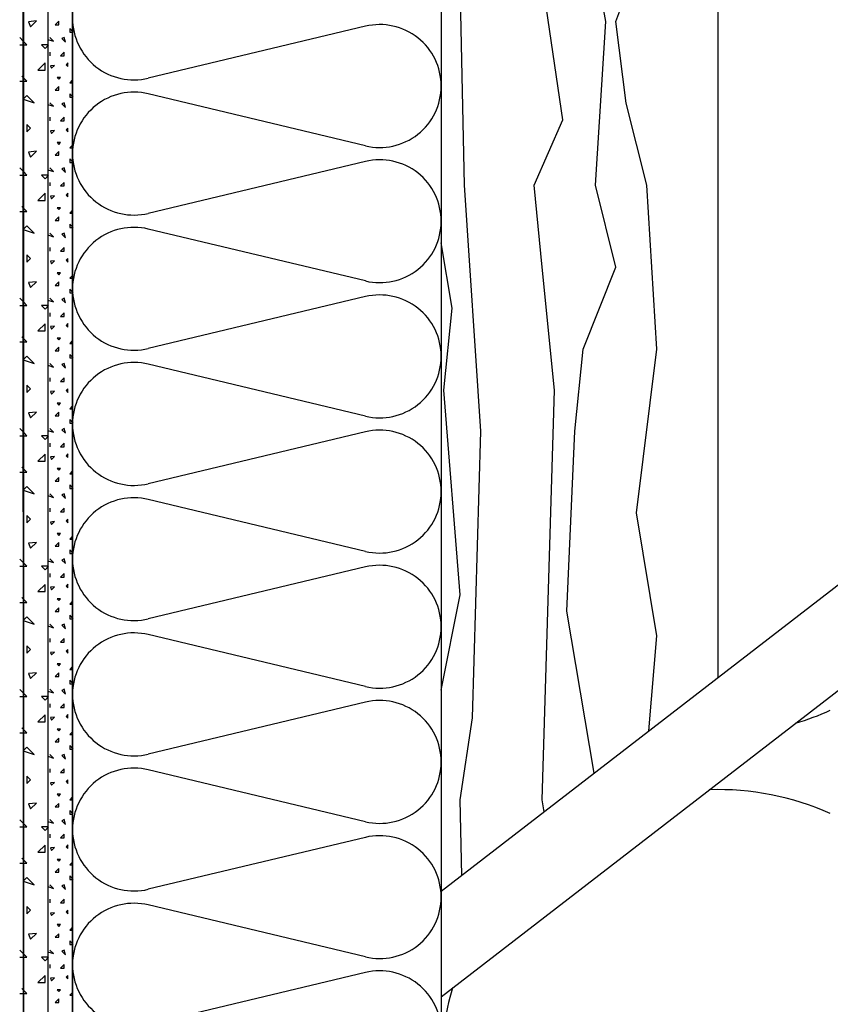
# Model space of a CAD drawing. Extents: x 1 to 1.182, y 1 to 1.271.
# Drawn here: x 1.05 to 1.076, y 1.118 to 1.15 of the extents above; entities that cross this region are included whole.
import ezdxf

# ---------------------------------------------------------------- set-up
doc = ezdxf.new("R2010")
doc.units = 0
doc.header["$LTSCALE"] = 0.25
doc.header["$MEASUREMENT"] = 0
doc.linetypes.add('GROB_GESTRICHELT', pattern=[1, 0.5, -0.5])
for name, color, linetype in [('ACHSE', 7, 'CONTINUOUS'), ('DHPSystem', 7, 'CONTINUOUS'), ('DLIN', 7, 'CONTINUOUS'), ('FLLUNG', 7, 'CONTINUOUS'), ('GLIN', 7, 'CONTINUOUS')]:
    doc.layers.add(name, color=color, linetype=linetype)

# ---------------------------------------------------------------- blocks, each defined once
blk = doc.blocks.new('*HATCH455')
at = {"layer": 'FLLUNG', "color": 7, "linetype": 'Continuous'}
for p, q in [((1.060770999999999, 1.149839999999999), (1.053700999999999, 1.148149)), ((1.060770999999999, 1.145948999999999), (1.053700999999999, 1.147639999999999)), ((1.060770999999999, 1.14544), (1.053700999999999, 1.143748999999999)), ((1.060770999999999, 1.141548999999999), (1.053700999999999, 1.14324)), ((1.060770999999999, 1.14104), (1.053700999999999, 1.139348999999999)), ((1.060770999999999, 1.137148999999999), (1.053700999999999, 1.13884)), ((1.060770999999999, 1.136639999999999), (1.053700999999999, 1.134948999999999)), ((1.060770999999999, 1.132749), (1.053700999999999, 1.134439999999999)), ((1.060770999999999, 1.132239999999999), (1.053700999999999, 1.130549)), ((1.060770999999999, 1.128349), (1.053700999999999, 1.130039999999999)), ((1.060770999999999, 1.127839999999999), (1.053700999999999, 1.126149)), ((1.060770999999999, 1.123949), (1.053700999999999, 1.125639999999999)), ((1.060770999999999, 1.123439999999999), (1.053700999999999, 1.121748999999999)), ((1.060770999999999, 1.119548999999999), (1.053700999999999, 1.12124)), ((1.060770999999999, 1.11904), (1.053700999999999, 1.117348999999999))]:
    blk.add_line(p, q, dxfattribs=at)
at = {"layer": 'FLLUNG', "color": 7}
for centre, start, end in [((1.053236, 1.150093999999999), 180.001012, 283.446571), ((1.061236, 1.147893999999999), 0, 103.446571), ((1.053236, 1.145693999999999), 76.55342900000001, 180.001012), ((1.061236, 1.147893999999999), 256.5534290000001, 360), ((1.053236, 1.145693999999999), 180.001012, 283.446571), ((1.061236, 1.143494), 0, 103.446571), ((1.061236, 1.143494), 256.5534290000001, 360), ((1.053236, 1.141294), 76.55342900000001, 180.001012), ((1.053236, 1.141294), 180.001012, 283.446571), ((1.061236, 1.139094), 0, 103.446571), ((1.061236, 1.139094), 256.5534290000001, 360), ((1.053236, 1.136894), 76.55342900000001, 180.001012), ((1.053236, 1.136894), 180.001012, 283.446571), ((1.061236, 1.134694), 0, 103.446571), ((1.053236, 1.132494), 76.55342900000001, 180.001012), ((1.061236, 1.134694), 256.5534290000001, 360), ((1.053236, 1.132494), 180.001012, 283.446571), ((1.061236, 1.130294), 0, 103.446571), ((1.053236, 1.128094), 76.55342900000001, 180.001012), ((1.061236, 1.130294), 256.5534290000001, 360), ((1.053236, 1.128094), 180.001012, 283.446571), ((1.061236, 1.125893999999999), 0, 103.446571), ((1.061236, 1.125893999999999), 256.5534290000001, 360), ((1.053236, 1.123693999999999), 76.55342900000001, 180.001012), ((1.053236, 1.123693999999999), 180.001012, 283.446571), ((1.061236, 1.121493999999999), 0, 103.446571), ((1.061236, 1.121493999999999), 256.5534290000001, 360), ((1.053236, 1.119294), 76.55342900000001, 180.001012), ((1.053236, 1.119294), 180.001012, 283.446571), ((1.061236, 1.117094), 0, 103.446571)]:
    blk.add_arc(centre, 0.002, start, end, dxfattribs=at)
blk = doc.blocks.new('*HATCH566')
at = {"layer": 'FLLUNG', "color": 7, "linetype": 'Continuous'}
for p, q in [((1.050789999999999, 1.150001999999999), (1.050671999999999, 1.149883999999999)), ((1.050671999999999, 1.149883999999999), (1.050789999999999, 1.149883999999999)), ((1.050789999999999, 1.149883999999999), (1.050789999999999, 1.150001999999999)), ((1.051261, 1.149648999999999), (1.051142999999999, 1.149766)), ((1.051142999999999, 1.149766), (1.051142999999999, 1.149648999999999)), ((1.051142999999999, 1.149648999999999), (1.051261, 1.149648999999999)), ((1.050436, 1.149413), (1.050613, 1.149353999999999)), ((1.050613, 1.149353999999999), (1.050495, 1.149471999999999)), ((1.050966, 1.149471999999999), (1.050883999999999, 1.149436)), ((1.050883999999999, 1.149436), (1.051001999999999, 1.149318999999999)), ((1.051001999999999, 1.149318999999999), (1.050966, 1.149471999999999)), ((1.050495, 1.149), (1.050495, 1.148881999999999)), ((1.050966, 1.149), (1.050848, 1.148881999999999)), ((1.050966, 1.148881999999999), (1.050966, 1.149)), ((1.050848, 1.148881999999999), (1.050966, 1.148881999999999)), ((1.051083999999999, 1.148646999999999), (1.051025, 1.148587999999999)), ((1.051025, 1.148587999999999), (1.051083999999999, 1.148529)), ((1.051083999999999, 1.148529), (1.051083999999999, 1.148646999999999)), ((1.050648, 1.148563999999999), (1.050518, 1.148553)), ((1.050518, 1.148553), (1.050553999999999, 1.14847)), ((1.050553999999999, 1.14847), (1.050648, 1.148563999999999)), ((1.050848, 1.148174999999999), (1.050730999999999, 1.148174999999999)), ((1.050730999999999, 1.148174999999999), (1.050789999999999, 1.148115999999999)), ((1.050789999999999, 1.148115999999999), (1.050848, 1.148174999999999)), ((1.051225999999999, 1.148080999999999), (1.051142999999999, 1.147998999999999)), ((1.051142999999999, 1.147998999999999), (1.051261, 1.147998999999999)), ((1.050789999999999, 1.147880999999999), (1.050671999999999, 1.147762999999999)), ((1.050671999999999, 1.147762999999999), (1.050789999999999, 1.147762999999999)), ((1.050789999999999, 1.147762999999999), (1.050789999999999, 1.147880999999999)), ((1.051261, 1.147526999999999), (1.051142999999999, 1.147645)), ((1.051142999999999, 1.147645), (1.051142999999999, 1.147526999999999)), ((1.050613, 1.147232999999999), (1.050495, 1.14735)), ((1.050966, 1.14735), (1.050883999999999, 1.147314999999999)), ((1.050883999999999, 1.147314999999999), (1.051001999999999, 1.147197)), ((1.051001999999999, 1.147197), (1.050966, 1.14735)), ((1.051142999999999, 1.147526999999999), (1.051261, 1.147526999999999)), ((1.050436, 1.147291999999999), (1.050613, 1.147232999999999)), ((1.050495, 1.146878999999999), (1.050495, 1.146761)), ((1.050966, 1.146878999999999), (1.050848, 1.146761)), ((1.050848, 1.146761), (1.050966, 1.146761)), ((1.050966, 1.146761), (1.050966, 1.146878999999999)), ((1.050648, 1.146443), (1.050518, 1.146430999999999)), ((1.050518, 1.146430999999999), (1.050553999999999, 1.146349)), ((1.050553999999999, 1.146349), (1.050648, 1.146443)), ((1.051083999999999, 1.146525), (1.051025, 1.146466999999999)), ((1.051025, 1.146466999999999), (1.051083999999999, 1.146408)), ((1.051083999999999, 1.146408), (1.051083999999999, 1.146525)), ((1.050848, 1.146054), (1.050730999999999, 1.146054)), ((1.050730999999999, 1.146054), (1.050789999999999, 1.145995)), ((1.050789999999999, 1.145995), (1.050848, 1.146054)), ((1.050789999999999, 1.145758999999999), (1.050671999999999, 1.145642)), ((1.050789999999999, 1.145642), (1.050789999999999, 1.145758999999999)), ((1.051225999999999, 1.14596), (1.051142999999999, 1.145877)), ((1.051142999999999, 1.145877), (1.051261, 1.145877)), ((1.050671999999999, 1.145642), (1.050789999999999, 1.145642)), ((1.051261, 1.145405999999999), (1.051142999999999, 1.145523999999999)), ((1.051142999999999, 1.145523999999999), (1.051142999999999, 1.145405999999999)), ((1.051142999999999, 1.145405999999999), (1.051261, 1.145405999999999)), ((1.050436, 1.14517), (1.050613, 1.145110999999999)), ((1.050613, 1.145110999999999), (1.050495, 1.145229)), ((1.050966, 1.145229), (1.050883999999999, 1.145194)), ((1.050883999999999, 1.145194), (1.051001999999999, 1.145075999999999)), ((1.051001999999999, 1.145075999999999), (1.050966, 1.145229)), ((1.050495, 1.144757999999999), (1.050495, 1.144639999999999)), ((1.050966, 1.144757999999999), (1.050848, 1.144639999999999)), ((1.050966, 1.144639999999999), (1.050966, 1.144757999999999)), ((1.050848, 1.144639999999999), (1.050966, 1.144639999999999)), ((1.050648, 1.144321999999999), (1.050518, 1.144309999999999)), ((1.050518, 1.144309999999999), (1.050553999999999, 1.144227)), ((1.050553999999999, 1.144227), (1.050648, 1.144321999999999)), ((1.051083999999999, 1.144403999999999), (1.051025, 1.144345)), ((1.051025, 1.144345), (1.051083999999999, 1.144286)), ((1.051083999999999, 1.144286), (1.051083999999999, 1.144403999999999)), ((1.050848, 1.143933), (1.050730999999999, 1.143933)), ((1.050730999999999, 1.143933), (1.050789999999999, 1.143874)), ((1.050789999999999, 1.143874), (1.050848, 1.143933)), ((1.051225999999999, 1.143837999999999), (1.051142999999999, 1.143755999999999)), ((1.050789999999999, 1.143637999999999), (1.050671999999999, 1.14352)), ((1.050671999999999, 1.14352), (1.050789999999999, 1.14352)), ((1.050789999999999, 1.14352), (1.050789999999999, 1.143637999999999)), ((1.051142999999999, 1.143755999999999), (1.051261, 1.143755999999999)), ((1.051261, 1.143285), (1.051142999999999, 1.143402)), ((1.051142999999999, 1.143402), (1.051142999999999, 1.143285)), ((1.051142999999999, 1.143285), (1.051261, 1.143285)), ((1.050436, 1.143048999999999), (1.050613, 1.142989999999999)), ((1.050613, 1.142989999999999), (1.050495, 1.143108)), ((1.050966, 1.143108), (1.050883999999999, 1.143071999999999)), ((1.050883999999999, 1.143071999999999), (1.051001999999999, 1.142954999999999)), ((1.051001999999999, 1.142954999999999), (1.050966, 1.143108)), ((1.050495, 1.142635999999999), (1.050495, 1.142519)), ((1.050966, 1.142635999999999), (1.050848, 1.142519)), ((1.050848, 1.142519), (1.050966, 1.142519)), ((1.050966, 1.142519), (1.050966, 1.142635999999999)), ((1.050648, 1.1422), (1.050518, 1.142188999999999)), ((1.050518, 1.142188999999999), (1.050553999999999, 1.142105999999999)), ((1.050553999999999, 1.142105999999999), (1.050648, 1.1422)), ((1.051083999999999, 1.142282999999999), (1.051025, 1.142223999999999)), ((1.051025, 1.142223999999999), (1.051083999999999, 1.142164999999999)), ((1.051083999999999, 1.142164999999999), (1.051083999999999, 1.142282999999999)), ((1.050848, 1.141811), (1.050730999999999, 1.141811)), ((1.050730999999999, 1.141811), (1.050789999999999, 1.141753)), ((1.050789999999999, 1.141753), (1.050848, 1.141811)), ((1.051225999999999, 1.141717), (1.051142999999999, 1.141634999999999)), ((1.051142999999999, 1.141634999999999), (1.051261, 1.141634999999999)), ((1.050789999999999, 1.141517), (1.050671999999999, 1.141399)), ((1.050671999999999, 1.141399), (1.050789999999999, 1.141399)), ((1.050789999999999, 1.141399), (1.050789999999999, 1.141517)), ((1.051261, 1.141162999999999), (1.051142999999999, 1.141280999999999)), ((1.051142999999999, 1.141280999999999), (1.051142999999999, 1.141162999999999)), ((1.050436, 1.140928), (1.050613, 1.140869)), ((1.050613, 1.140869), (1.050495, 1.140986)), ((1.050966, 1.140986), (1.050883999999999, 1.140951)), ((1.050883999999999, 1.140951), (1.051001999999999, 1.140832999999999)), ((1.051001999999999, 1.140832999999999), (1.050966, 1.140986)), ((1.051142999999999, 1.141162999999999), (1.051261, 1.141162999999999)), ((1.050495, 1.140514999999999), (1.050495, 1.140396999999999)), ((1.050966, 1.140514999999999), (1.050848, 1.140396999999999)), ((1.050848, 1.140396999999999), (1.050966, 1.140396999999999)), ((1.050966, 1.140396999999999), (1.050966, 1.140514999999999)), ((1.050648, 1.140079), (1.050518, 1.140066999999999)), ((1.050518, 1.140066999999999), (1.050553999999999, 1.139985)), ((1.050553999999999, 1.139985), (1.050648, 1.140079)), ((1.051083999999999, 1.140162), (1.051025, 1.140103)), ((1.051025, 1.140103), (1.051083999999999, 1.140044)), ((1.051083999999999, 1.140044), (1.051083999999999, 1.140162)), ((1.050848, 1.139689999999999), (1.050730999999999, 1.139689999999999)), ((1.050730999999999, 1.139689999999999), (1.050789999999999, 1.139630999999999)), ((1.050789999999999, 1.139630999999999), (1.050848, 1.139689999999999)), ((1.050789999999999, 1.139395), (1.050671999999999, 1.139278)), ((1.050789999999999, 1.139278), (1.050789999999999, 1.139395)), ((1.051225999999999, 1.139595999999999), (1.051142999999999, 1.139512999999999)), ((1.051142999999999, 1.139512999999999), (1.051261, 1.139512999999999)), ((1.050671999999999, 1.139278), (1.050789999999999, 1.139278)), ((1.051261, 1.139042), (1.051142999999999, 1.139159999999999)), ((1.051142999999999, 1.139159999999999), (1.051142999999999, 1.139042)), ((1.051142999999999, 1.139042), (1.051261, 1.139042)), ((1.050436, 1.138805999999999), (1.050613, 1.138746999999999)), ((1.050613, 1.138746999999999), (1.050495, 1.138865)), ((1.050966, 1.138865), (1.050883999999999, 1.13883)), ((1.050883999999999, 1.13883), (1.051001999999999, 1.138712)), ((1.051001999999999, 1.138712), (1.050966, 1.138865)), ((1.050495, 1.138394), (1.050495, 1.138276)), ((1.050966, 1.138394), (1.050848, 1.138276)), ((1.050966, 1.138276), (1.050966, 1.138394)), ((1.050848, 1.138276), (1.050966, 1.138276)), ((1.051083999999999, 1.138039999999999), (1.051025, 1.137980999999999)), ((1.051083999999999, 1.137921999999999), (1.051083999999999, 1.138039999999999)), ((1.050648, 1.137958), (1.050518, 1.137945999999999)), ((1.050518, 1.137945999999999), (1.050553999999999, 1.137862999999999)), ((1.050553999999999, 1.137862999999999), (1.050648, 1.137958)), ((1.051025, 1.137980999999999), (1.051083999999999, 1.137921999999999)), ((1.050848, 1.137569), (1.050730999999999, 1.137569)), ((1.050730999999999, 1.137569), (1.050789999999999, 1.13751)), ((1.050789999999999, 1.13751), (1.050848, 1.137569)), ((1.051225999999999, 1.137475), (1.051142999999999, 1.137391999999999)), ((1.051142999999999, 1.137391999999999), (1.051261, 1.137391999999999)), ((1.050789999999999, 1.137273999999999), (1.050671999999999, 1.137156)), ((1.050671999999999, 1.137156), (1.050789999999999, 1.137156)), ((1.050789999999999, 1.137156), (1.050789999999999, 1.137273999999999)), ((1.050613, 1.136625999999999), (1.050495, 1.136743999999999)), ((1.050966, 1.136743999999999), (1.050883999999999, 1.136708)), ((1.051001999999999, 1.136590999999999), (1.050966, 1.136743999999999)), ((1.051261, 1.136920999999999), (1.051142999999999, 1.137037999999999)), ((1.051142999999999, 1.137037999999999), (1.051142999999999, 1.136920999999999)), ((1.051142999999999, 1.136920999999999), (1.051261, 1.136920999999999)), ((1.050436, 1.136684999999999), (1.050613, 1.136625999999999)), ((1.050883999999999, 1.136708), (1.051001999999999, 1.136590999999999)), ((1.050495, 1.136271999999999), (1.050495, 1.136155)), ((1.050966, 1.136271999999999), (1.050848, 1.136155)), ((1.050848, 1.136155), (1.050966, 1.136155)), ((1.050966, 1.136155), (1.050966, 1.136271999999999)), ((1.050648, 1.135836), (1.050518, 1.135825)), ((1.050518, 1.135825), (1.050553999999999, 1.135742)), ((1.050553999999999, 1.135742), (1.050648, 1.135836)), ((1.051083999999999, 1.135919), (1.051025, 1.13586)), ((1.051025, 1.13586), (1.051083999999999, 1.135801)), ((1.051083999999999, 1.135801), (1.051083999999999, 1.135919)), ((1.050848, 1.135446999999999), (1.050730999999999, 1.135446999999999)), ((1.050730999999999, 1.135446999999999), (1.050789999999999, 1.135388999999999)), ((1.050789999999999, 1.135388999999999), (1.050848, 1.135446999999999)), ((1.050789999999999, 1.135153), (1.050671999999999, 1.135035)), ((1.050789999999999, 1.135035), (1.050789999999999, 1.135153)), ((1.051225999999999, 1.135353), (1.051142999999999, 1.135270999999999)), ((1.051142999999999, 1.135270999999999), (1.051261, 1.135270999999999)), ((1.050671999999999, 1.135035), (1.050789999999999, 1.135035)), ((1.051261, 1.134798999999999), (1.051142999999999, 1.134916999999999)), ((1.051142999999999, 1.134916999999999), (1.051142999999999, 1.134798999999999)), ((1.050436, 1.134563999999999), (1.050613, 1.134504999999999)), ((1.050613, 1.134504999999999), (1.050495, 1.134622999999999)), ((1.050966, 1.134622999999999), (1.050883999999999, 1.134587)), ((1.050883999999999, 1.134587), (1.051001999999999, 1.134468999999999)), ((1.051001999999999, 1.134468999999999), (1.050966, 1.134622999999999)), ((1.051142999999999, 1.134798999999999), (1.051261, 1.134798999999999)), ((1.050495, 1.134151), (1.050495, 1.134033)), ((1.050966, 1.134151), (1.050848, 1.134033)), ((1.050848, 1.134033), (1.050966, 1.134033)), ((1.050966, 1.134033), (1.050966, 1.134151)), ((1.050648, 1.133715), (1.050518, 1.133703)), ((1.050518, 1.133703), (1.050553999999999, 1.133620999999999)), ((1.050553999999999, 1.133620999999999), (1.050648, 1.133715)), ((1.051083999999999, 1.133797999999999), (1.051025, 1.133739)), ((1.051025, 1.133739), (1.051083999999999, 1.13368)), ((1.051083999999999, 1.13368), (1.051083999999999, 1.133797999999999)), ((1.050848, 1.133326), (1.050730999999999, 1.133326)), ((1.050730999999999, 1.133326), (1.050789999999999, 1.133267)), ((1.050789999999999, 1.133267), (1.050848, 1.133326)), ((1.051225999999999, 1.133232), (1.051142999999999, 1.133148999999999)), ((1.050789999999999, 1.133032), (1.050671999999999, 1.132913999999999)), ((1.050671999999999, 1.132913999999999), (1.050789999999999, 1.132913999999999)), ((1.050789999999999, 1.132913999999999), (1.050789999999999, 1.133032)), ((1.051142999999999, 1.133148999999999), (1.051261, 1.133148999999999)), ((1.051261, 1.132678), (1.051142999999999, 1.132795999999999)), ((1.051142999999999, 1.132795999999999), (1.051142999999999, 1.132678)), ((1.051142999999999, 1.132678), (1.051261, 1.132678)), ((1.050436, 1.132441999999999), (1.050613, 1.132382999999999)), ((1.050613, 1.132382999999999), (1.050495, 1.132500999999999)), ((1.050966, 1.132500999999999), (1.050883999999999, 1.132465999999999)), ((1.050883999999999, 1.132465999999999), (1.051001999999999, 1.132347999999999)), ((1.051001999999999, 1.132347999999999), (1.050966, 1.132500999999999)), ((1.050495, 1.132029999999999), (1.050495, 1.131912)), ((1.050966, 1.132029999999999), (1.050848, 1.131912)), ((1.050966, 1.131912), (1.050966, 1.132029999999999)), ((1.050848, 1.131912), (1.050966, 1.131912)), ((1.051083999999999, 1.131676), (1.051025, 1.131617)), ((1.051025, 1.131617), (1.051083999999999, 1.131558)), ((1.051083999999999, 1.131558), (1.051083999999999, 1.131676)), ((1.050648, 1.131593999999999), (1.050518, 1.131581999999999)), ((1.050518, 1.131581999999999), (1.050553999999999, 1.131499)), ((1.050553999999999, 1.131499), (1.050648, 1.131593999999999)), ((1.050848, 1.131205), (1.050730999999999, 1.131205)), ((1.050730999999999, 1.131205), (1.050789999999999, 1.131145999999999)), ((1.050789999999999, 1.131145999999999), (1.050848, 1.131205)), ((1.051225999999999, 1.131110999999999), (1.051142999999999, 1.131028)), ((1.051142999999999, 1.131028), (1.051261, 1.131028)), ((1.050789999999999, 1.13091), (1.050671999999999, 1.130792)), ((1.050671999999999, 1.130792), (1.050789999999999, 1.130792)), ((1.050789999999999, 1.130792), (1.050789999999999, 1.13091)), ((1.051261, 1.130557), (1.051142999999999, 1.130673999999999)), ((1.051142999999999, 1.130673999999999), (1.051142999999999, 1.130557)), ((1.050436, 1.130320999999999), (1.050613, 1.130262)), ((1.050613, 1.130262), (1.050495, 1.130379999999999)), ((1.050966, 1.130379999999999), (1.050883999999999, 1.130345)), ((1.050883999999999, 1.130345), (1.051001999999999, 1.130227)), ((1.051001999999999, 1.130227), (1.050966, 1.130379999999999)), ((1.051142999999999, 1.130557), (1.051261, 1.130557)), ((1.050495, 1.129907999999999), (1.050495, 1.129790999999999)), ((1.050966, 1.129907999999999), (1.050848, 1.129790999999999)), ((1.050848, 1.129790999999999), (1.050966, 1.129790999999999)), ((1.050966, 1.129790999999999), (1.050966, 1.129907999999999)), ((1.050648, 1.129472), (1.050518, 1.129461)), ((1.050518, 1.129461), (1.050553999999999, 1.129377999999999)), ((1.050553999999999, 1.129377999999999), (1.050648, 1.129472)), ((1.051083999999999, 1.129554999999999), (1.051025, 1.129495999999999)), ((1.051025, 1.129495999999999), (1.051083999999999, 1.129437)), ((1.051083999999999, 1.129437), (1.051083999999999, 1.129554999999999)), ((1.050848, 1.129083999999999), (1.050730999999999, 1.129083999999999)), ((1.050730999999999, 1.129083999999999), (1.050789999999999, 1.129024999999999)), ((1.050789999999999, 1.129024999999999), (1.050848, 1.129083999999999)), ((1.050789999999999, 1.128789), (1.050671999999999, 1.128670999999999)), ((1.050789999999999, 1.128670999999999), (1.050789999999999, 1.128789)), ((1.051225999999999, 1.128989), (1.051142999999999, 1.128906999999999)), ((1.051142999999999, 1.128906999999999), (1.051261, 1.128906999999999)), ((1.050671999999999, 1.128670999999999), (1.050789999999999, 1.128670999999999)), ((1.051261, 1.128435), (1.051142999999999, 1.128553)), ((1.051142999999999, 1.128553), (1.051142999999999, 1.128435)), ((1.051142999999999, 1.128435), (1.051261, 1.128435)), ((1.050436, 1.1282), (1.050613, 1.128141)), ((1.050613, 1.128141), (1.050495, 1.128259)), ((1.050966, 1.128259), (1.050883999999999, 1.128222999999999)), ((1.050883999999999, 1.128222999999999), (1.051001999999999, 1.128104999999999)), ((1.051001999999999, 1.128104999999999), (1.050966, 1.128259)), ((1.050495, 1.127787), (1.050495, 1.127669)), ((1.050966, 1.127787), (1.050848, 1.127669)), ((1.050966, 1.127669), (1.050966, 1.127787)), ((1.050848, 1.127669), (1.050966, 1.127669)), ((1.051083999999999, 1.127434), (1.051025, 1.127375)), ((1.051083999999999, 1.127315999999999), (1.051083999999999, 1.127434)), ((1.050648, 1.127350999999999), (1.050518, 1.127338999999999)), ((1.050518, 1.127338999999999), (1.050553999999999, 1.127256999999999)), ((1.050553999999999, 1.127256999999999), (1.050648, 1.127350999999999)), ((1.051025, 1.127375), (1.051083999999999, 1.127315999999999)), ((1.050848, 1.126962), (1.050730999999999, 1.126962)), ((1.050730999999999, 1.126962), (1.050789999999999, 1.126902999999999)), ((1.050789999999999, 1.126902999999999), (1.050848, 1.126962)), ((1.051225999999999, 1.126867999999999), (1.051142999999999, 1.126784999999999)), ((1.050789999999999, 1.126668), (1.050671999999999, 1.126549999999999)), ((1.050671999999999, 1.126549999999999), (1.050789999999999, 1.126549999999999)), ((1.050789999999999, 1.126549999999999), (1.050789999999999, 1.126668)), ((1.051142999999999, 1.126784999999999), (1.051261, 1.126784999999999)), ((1.051261, 1.126314), (1.051142999999999, 1.126431999999999)), ((1.051142999999999, 1.126431999999999), (1.051142999999999, 1.126314)), ((1.051142999999999, 1.126314), (1.051261, 1.126314)), ((1.050436, 1.126078), (1.050613, 1.126019)), ((1.050613, 1.126019), (1.050495, 1.126137)), ((1.050966, 1.126137), (1.050883999999999, 1.126101999999999)), ((1.050883999999999, 1.126101999999999), (1.051001999999999, 1.125984)), ((1.051001999999999, 1.125984), (1.050966, 1.126137)), ((1.050495, 1.125666), (1.050495, 1.125547999999999)), ((1.050966, 1.125666), (1.050848, 1.125547999999999)), ((1.050848, 1.125547999999999), (1.050966, 1.125547999999999)), ((1.050966, 1.125547999999999), (1.050966, 1.125666)), ((1.050648, 1.125229999999999), (1.050518, 1.125218)), ((1.050518, 1.125218), (1.050553999999999, 1.125134999999999)), ((1.050553999999999, 1.125134999999999), (1.050648, 1.125229999999999)), ((1.051083999999999, 1.125312), (1.051025, 1.125253)), ((1.051025, 1.125253), (1.051083999999999, 1.125194)), ((1.051083999999999, 1.125194), (1.051083999999999, 1.125312)), ((1.050848, 1.124840999999999), (1.050730999999999, 1.124840999999999)), ((1.050730999999999, 1.124840999999999), (1.050789999999999, 1.124781999999999)), ((1.050789999999999, 1.124781999999999), (1.050848, 1.124840999999999)), ((1.051225999999999, 1.124746999999999), (1.051142999999999, 1.124663999999999)), ((1.051142999999999, 1.124663999999999), (1.051261, 1.124663999999999)), ((1.050789999999999, 1.124545999999999), (1.050671999999999, 1.124427999999999)), ((1.050671999999999, 1.124427999999999), (1.050789999999999, 1.124427999999999)), ((1.050789999999999, 1.124427999999999), (1.050789999999999, 1.124545999999999)), ((1.051261, 1.124192999999999), (1.051142999999999, 1.124311)), ((1.051142999999999, 1.124311), (1.051142999999999, 1.124192999999999)), ((1.050436, 1.123956999999999), (1.050613, 1.123898)), ((1.050613, 1.123898), (1.050495, 1.124015999999999)), ((1.050966, 1.124015999999999), (1.050883999999999, 1.123980999999999)), ((1.050883999999999, 1.123980999999999), (1.051001999999999, 1.123862999999999)), ((1.051001999999999, 1.123862999999999), (1.050966, 1.124015999999999)), ((1.051142999999999, 1.124192999999999), (1.051261, 1.124192999999999)), ((1.050495, 1.123545), (1.050495, 1.123426999999999)), ((1.050966, 1.123545), (1.050848, 1.123426999999999)), ((1.050848, 1.123426999999999), (1.050966, 1.123426999999999)), ((1.050966, 1.123426999999999), (1.050966, 1.123545)), ((1.050648, 1.123107999999999), (1.050518, 1.123097)), ((1.050518, 1.123097), (1.050553999999999, 1.123013999999999)), ((1.050553999999999, 1.123013999999999), (1.050648, 1.123107999999999)), ((1.051083999999999, 1.123191), (1.051025, 1.123132)), ((1.051025, 1.123132), (1.051083999999999, 1.123072999999999)), ((1.051083999999999, 1.123072999999999), (1.051083999999999, 1.123191)), ((1.050848, 1.12272), (1.050730999999999, 1.12272)), ((1.050730999999999, 1.12272), (1.050789999999999, 1.122661)), ((1.050789999999999, 1.122661), (1.050848, 1.12272)), ((1.051225999999999, 1.122624999999999), (1.051142999999999, 1.122543)), ((1.050789999999999, 1.122425), (1.050671999999999, 1.122306999999999)), ((1.050671999999999, 1.122306999999999), (1.050789999999999, 1.122306999999999)), ((1.050789999999999, 1.122306999999999), (1.050789999999999, 1.122425)), ((1.051142999999999, 1.122543), (1.051261, 1.122543)), ((1.051261, 1.122070999999999), (1.051142999999999, 1.122188999999999)), ((1.051142999999999, 1.122188999999999), (1.051142999999999, 1.122070999999999)), ((1.051142999999999, 1.122070999999999), (1.051261, 1.122070999999999)), ((1.050436, 1.121836), (1.050613, 1.121777)), ((1.050613, 1.121777), (1.050495, 1.121895)), ((1.050966, 1.121895), (1.050883999999999, 1.121858999999999)), ((1.050883999999999, 1.121858999999999), (1.051001999999999, 1.121740999999999)), ((1.051001999999999, 1.121740999999999), (1.050966, 1.121895)), ((1.050495, 1.121423), (1.050495, 1.121304999999999)), ((1.050966, 1.121423), (1.050848, 1.121304999999999)), ((1.050966, 1.121304999999999), (1.050966, 1.121423)), ((1.050848, 1.121304999999999), (1.050966, 1.121304999999999)), ((1.051083999999999, 1.12107), (1.051025, 1.121010999999999)), ((1.051083999999999, 1.120951999999999), (1.051083999999999, 1.12107)), ((1.050648, 1.120987), (1.050518, 1.120975)), ((1.050518, 1.120975), (1.050553999999999, 1.120893)), ((1.050553999999999, 1.120893), (1.050648, 1.120987)), ((1.051025, 1.121010999999999), (1.051083999999999, 1.120951999999999)), ((1.050848, 1.120597999999999), (1.050730999999999, 1.120597999999999)), ((1.050730999999999, 1.120597999999999), (1.050789999999999, 1.120538999999999)), ((1.050789999999999, 1.120538999999999), (1.050848, 1.120597999999999)), ((1.051225999999999, 1.120504), (1.051142999999999, 1.120420999999999)), ((1.051142999999999, 1.120420999999999), (1.051261, 1.120420999999999)), ((1.050789999999999, 1.120304), (1.050671999999999, 1.120186)), ((1.050671999999999, 1.120186), (1.050789999999999, 1.120186)), ((1.050789999999999, 1.120186), (1.050789999999999, 1.120304)), ((1.051261, 1.11995), (1.051142999999999, 1.120068)), ((1.051142999999999, 1.120068), (1.051142999999999, 1.11995)), ((1.050613, 1.119654999999999), (1.050495, 1.119772999999999)), ((1.050966, 1.119772999999999), (1.050883999999999, 1.119737999999999)), ((1.051001999999999, 1.11962), (1.050966, 1.119772999999999)), ((1.051142999999999, 1.11995), (1.051261, 1.11995)), ((1.050436, 1.119713999999999), (1.050613, 1.119654999999999)), ((1.050883999999999, 1.119737999999999), (1.051001999999999, 1.11962)), ((1.050495, 1.119302), (1.050495, 1.119183999999999)), ((1.050966, 1.119302), (1.050848, 1.119183999999999)), ((1.050848, 1.119183999999999), (1.050966, 1.119183999999999)), ((1.050966, 1.119183999999999), (1.050966, 1.119302)), ((1.050648, 1.118865999999999), (1.050518, 1.118854)), ((1.050518, 1.118854), (1.050553999999999, 1.118771999999999)), ((1.050553999999999, 1.118771999999999), (1.050648, 1.118865999999999)), ((1.051083999999999, 1.118948), (1.051025, 1.118889)), ((1.051025, 1.118889), (1.051083999999999, 1.118829999999999)), ((1.051083999999999, 1.118829999999999), (1.051083999999999, 1.118948)), ((1.050848, 1.118476999999999), (1.050730999999999, 1.118476999999999)), ((1.050730999999999, 1.118476999999999), (1.050789999999999, 1.118418)), ((1.050789999999999, 1.118418), (1.050848, 1.118476999999999)), ((1.050789999999999, 1.118182), (1.050671999999999, 1.118063999999999)), ((1.050789999999999, 1.118063999999999), (1.050789999999999, 1.118182)), ((1.051225999999999, 1.118382999999999), (1.051142999999999, 1.1183)), ((1.051142999999999, 1.1183), (1.051261, 1.1183)), ((1.050671999999999, 1.118063999999999), (1.050789999999999, 1.118063999999999))]:
    blk.add_line(p, q, dxfattribs=at)
blk = doc.blocks.new('*HATCH677')
at = {"layer": 'FLLUNG', "color": 7, "linetype": 'Continuous'}
for p, q in [((1.050057999999999, 1.150012), (1.049798999999999, 1.149988)), ((1.049798999999999, 1.149988), (1.049868999999999, 1.149823)), ((1.049868999999999, 1.149823), (1.050057999999999, 1.150012)), ((1.049633999999999, 1.149351), (1.049515999999999, 1.149469)), ((1.049515999999999, 1.149234), (1.049633999999999, 1.149234)), ((1.049751, 1.149234), (1.049633999999999, 1.149351)), ((1.049633999999999, 1.149234), (1.049751, 1.149234)), ((1.050459, 1.149234), (1.050222999999999, 1.149234)), ((1.050222999999999, 1.149234), (1.050340999999999, 1.149116)), ((1.050340999999999, 1.149116), (1.050459, 1.149234)), ((1.050340999999999, 1.148645), (1.050104999999999, 1.148409)), ((1.050340999999999, 1.148409), (1.050340999999999, 1.148645)), ((1.050104999999999, 1.148409), (1.050340999999999, 1.148409)), ((1.049515999999999, 1.148054999999999), (1.049633999999999, 1.148054999999999)), ((1.049751, 1.148054999999999), (1.049586, 1.14822)), ((1.049633999999999, 1.148054999999999), (1.049751, 1.148054999999999)), ((1.049751, 1.147583999999999), (1.049633999999999, 1.147465999999999)), ((1.049633999999999, 1.147465999999999), (1.049987, 1.147348)), ((1.049987, 1.147348), (1.049751, 1.147583999999999)), ((1.049868999999999, 1.146522999999999), (1.049751, 1.146641)), ((1.049751, 1.146641), (1.049751, 1.146404999999999)), ((1.049751, 1.146404999999999), (1.049868999999999, 1.146522999999999)), ((1.050057999999999, 1.145769), (1.049798999999999, 1.145745)), ((1.049798999999999, 1.145745), (1.049868999999999, 1.145579999999999)), ((1.049868999999999, 1.145579999999999), (1.050057999999999, 1.145769)), ((1.049635, 1.145108), (1.049515999999999, 1.145226999999999)), ((1.049751, 1.144991), (1.049635, 1.145108)), ((1.049515999999999, 1.144991), (1.049635, 1.144991)), ((1.049635, 1.144991), (1.049751, 1.144991)), ((1.050459, 1.144991), (1.050222999999999, 1.144991)), ((1.050222999999999, 1.144991), (1.050340999999999, 1.144873)), ((1.050340999999999, 1.144873), (1.050459, 1.144991)), ((1.050340999999999, 1.144402), (1.050104999999999, 1.144166)), ((1.050104999999999, 1.144166), (1.050340999999999, 1.144166)), ((1.050340999999999, 1.144166), (1.050340999999999, 1.144402)), ((1.049515999999999, 1.143812999999999), (1.049635, 1.143812999999999)), ((1.049751, 1.143812999999999), (1.049586, 1.143978)), ((1.049635, 1.143812999999999), (1.049751, 1.143812999999999)), ((1.049751, 1.143340999999999), (1.049633999999999, 1.143222999999999)), ((1.049633999999999, 1.143222999999999), (1.049987, 1.143105999999999)), ((1.049987, 1.143105999999999), (1.049751, 1.143340999999999)), ((1.049868999999999, 1.142280999999999), (1.049751, 1.142398)), ((1.049751, 1.142398), (1.049751, 1.142162999999999)), ((1.049751, 1.142162999999999), (1.049868999999999, 1.142280999999999)), ((1.050057999999999, 1.141526), (1.049798999999999, 1.141503)), ((1.049798999999999, 1.141503), (1.049868999999999, 1.141337999999999)), ((1.049868999999999, 1.141337999999999), (1.050057999999999, 1.141526)), ((1.049635, 1.140865), (1.049515999999999, 1.140983999999999)), ((1.049515999999999, 1.140747999999999), (1.049635, 1.140747999999999)), ((1.049751, 1.140747999999999), (1.049635, 1.140865)), ((1.049635, 1.140747999999999), (1.049751, 1.140747999999999)), ((1.050459, 1.140747999999999), (1.050222999999999, 1.140747999999999)), ((1.050222999999999, 1.140747999999999), (1.050340999999999, 1.140630999999999)), ((1.050340999999999, 1.140630999999999), (1.050459, 1.140747999999999)), ((1.050340999999999, 1.140158999999999), (1.050104999999999, 1.139923999999999)), ((1.050340999999999, 1.139923999999999), (1.050340999999999, 1.140158999999999)), ((1.049751, 1.139569999999999), (1.049586, 1.139734999999999)), ((1.050104999999999, 1.139923999999999), (1.050340999999999, 1.139923999999999)), ((1.049515999999999, 1.139569999999999), (1.049635, 1.139569999999999)), ((1.049635, 1.139569999999999), (1.049751, 1.139569999999999)), ((1.049751, 1.139099), (1.049633999999999, 1.138981)), ((1.049633999999999, 1.138981), (1.049987, 1.138862999999999)), ((1.049987, 1.138862999999999), (1.049751, 1.139099)), ((1.049868999999999, 1.138037999999999), (1.049751, 1.138155999999999)), ((1.049751, 1.138155999999999), (1.049751, 1.13792)), ((1.049751, 1.13792), (1.049868999999999, 1.138037999999999)), ((1.050057999999999, 1.137283999999999), (1.049798999999999, 1.137259999999999)), ((1.049798999999999, 1.137259999999999), (1.049868999999999, 1.137094999999999)), ((1.049868999999999, 1.137094999999999), (1.050057999999999, 1.137283999999999)), ((1.049635, 1.136622999999999), (1.049515999999999, 1.136741999999999)), ((1.049515999999999, 1.136506), (1.049635, 1.136506)), ((1.049751, 1.136506), (1.049635, 1.136622999999999)), ((1.049635, 1.136506), (1.049751, 1.136506)), ((1.050459, 1.136506), (1.050222999999999, 1.136506)), ((1.050222999999999, 1.136506), (1.050340999999999, 1.136387999999999)), ((1.050340999999999, 1.136387999999999), (1.050459, 1.136506)), ((1.050340999999999, 1.135917), (1.050104999999999, 1.135680999999999)), ((1.050340999999999, 1.135680999999999), (1.050340999999999, 1.135917)), ((1.049751, 1.135326999999999), (1.049586, 1.135491999999999)), ((1.050104999999999, 1.135680999999999), (1.050340999999999, 1.135680999999999)), ((1.049515999999999, 1.135326999999999), (1.049635, 1.135326999999999)), ((1.049635, 1.135326999999999), (1.049751, 1.135326999999999)), ((1.049751, 1.134855999999999), (1.049633999999999, 1.134738)), ((1.049987, 1.134619999999999), (1.049751, 1.134855999999999)), ((1.049633999999999, 1.134738), (1.049987, 1.134619999999999)), ((1.049868999999999, 1.133795), (1.049751, 1.133912999999999)), ((1.049751, 1.133912999999999), (1.049751, 1.133677)), ((1.049751, 1.133677), (1.049868999999999, 1.133795)), ((1.050057999999999, 1.133040999999999), (1.049798999999999, 1.133016999999999)), ((1.049798999999999, 1.133016999999999), (1.049868999999999, 1.132851999999999)), ((1.049868999999999, 1.132851999999999), (1.050057999999999, 1.133040999999999)), ((1.049635, 1.132379999999999), (1.049515999999999, 1.132498999999999)), ((1.049515999999999, 1.132263), (1.049635, 1.132263)), ((1.049751, 1.132263), (1.049635, 1.132379999999999)), ((1.049635, 1.132263), (1.049751, 1.132263)), ((1.050459, 1.132263), (1.050222999999999, 1.132263)), ((1.050222999999999, 1.132263), (1.050340999999999, 1.132145)), ((1.050340999999999, 1.132145), (1.050459, 1.132263)), ((1.050340999999999, 1.131674), (1.050104999999999, 1.131437999999999)), ((1.050340999999999, 1.131437999999999), (1.050340999999999, 1.131674)), ((1.050104999999999, 1.131437999999999), (1.050340999999999, 1.131437999999999)), ((1.049515999999999, 1.131085), (1.049635, 1.131085)), ((1.049751, 1.131085), (1.049586, 1.13125)), ((1.049635, 1.131085), (1.049751, 1.131085)), ((1.049751, 1.130612999999999), (1.049633999999999, 1.130495)), ((1.049633999999999, 1.130495), (1.049987, 1.130378)), ((1.049987, 1.130378), (1.049751, 1.130612999999999)), ((1.049868999999999, 1.129553), (1.049751, 1.12967)), ((1.049751, 1.12967), (1.049751, 1.129434999999999)), ((1.049751, 1.129434999999999), (1.049868999999999, 1.129553)), ((1.050057999999999, 1.128797999999999), (1.049798999999999, 1.128775)), ((1.049798999999999, 1.128775), (1.049868999999999, 1.12861)), ((1.049868999999999, 1.12861), (1.050057999999999, 1.128797999999999)), ((1.049635, 1.128137), (1.049515999999999, 1.128255999999999)), ((1.049751, 1.128020999999999), (1.049635, 1.128137)), ((1.049515999999999, 1.128020999999999), (1.049635, 1.128020999999999)), ((1.049635, 1.128020999999999), (1.049751, 1.128020999999999)), ((1.050459, 1.128020999999999), (1.050222999999999, 1.128020999999999)), ((1.050222999999999, 1.128020999999999), (1.050340999999999, 1.127903)), ((1.050340999999999, 1.127903), (1.050459, 1.128020999999999)), ((1.050340999999999, 1.127430999999999), (1.050104999999999, 1.127195999999999)), ((1.050340999999999, 1.127195999999999), (1.050340999999999, 1.127430999999999)), ((1.050104999999999, 1.127195999999999), (1.050340999999999, 1.127195999999999)), ((1.049515999999999, 1.126841999999999), (1.049635, 1.126841999999999)), ((1.049751, 1.126841999999999), (1.049586, 1.127006999999999)), ((1.049635, 1.126841999999999), (1.049751, 1.126841999999999)), ((1.049751, 1.126371), (1.049633999999999, 1.126253)), ((1.049633999999999, 1.126253), (1.049987, 1.126135)), ((1.049987, 1.126135), (1.049751, 1.126371)), ((1.049868999999999, 1.12531), (1.049751, 1.125428)), ((1.049751, 1.125428), (1.049751, 1.125191999999999)), ((1.049751, 1.125191999999999), (1.049868999999999, 1.12531)), ((1.050057999999999, 1.124555999999999), (1.049798999999999, 1.124531999999999)), ((1.049868999999999, 1.124367), (1.050057999999999, 1.124555999999999)), ((1.049798999999999, 1.124531999999999), (1.049868999999999, 1.124367)), ((1.049635, 1.123895), (1.049515999999999, 1.124013999999999)), ((1.049515999999999, 1.123778), (1.049635, 1.123778)), ((1.049751, 1.123778), (1.049635, 1.123895)), ((1.049635, 1.123778), (1.049751, 1.123778)), ((1.050459, 1.123778), (1.050222999999999, 1.123778)), ((1.050222999999999, 1.123778), (1.050340999999999, 1.12366)), ((1.050340999999999, 1.12366), (1.050459, 1.123778)), ((1.050340999999999, 1.123188999999999), (1.050104999999999, 1.122953)), ((1.050104999999999, 1.122953), (1.050340999999999, 1.122953)), ((1.050340999999999, 1.122953), (1.050340999999999, 1.123188999999999)), ((1.049751, 1.122598999999999), (1.049586, 1.122763999999999)), ((1.049515999999999, 1.122598999999999), (1.049635, 1.122598999999999)), ((1.049635, 1.122598999999999), (1.049751, 1.122598999999999)), ((1.049751, 1.122128), (1.049633999999999, 1.122009999999999)), ((1.049633999999999, 1.122009999999999), (1.049987, 1.121892)), ((1.049987, 1.121892), (1.049751, 1.122128)), ((1.049868999999999, 1.121067), (1.049751, 1.121185)), ((1.049751, 1.121185), (1.049751, 1.120948999999999)), ((1.049751, 1.120948999999999), (1.049868999999999, 1.121067)), ((1.050057999999999, 1.120312999999999), (1.049798999999999, 1.12029)), ((1.049798999999999, 1.12029), (1.049868999999999, 1.120125)), ((1.049868999999999, 1.120125), (1.050057999999999, 1.120312999999999)), ((1.049635, 1.119652), (1.049515999999999, 1.119770999999999)), ((1.049515999999999, 1.119534999999999), (1.049635, 1.119534999999999)), ((1.049751, 1.119534999999999), (1.049635, 1.119652)), ((1.049635, 1.119534999999999), (1.049751, 1.119534999999999)), ((1.050459, 1.119534999999999), (1.050222999999999, 1.119534999999999)), ((1.050222999999999, 1.119534999999999), (1.050340999999999, 1.119417)), ((1.050340999999999, 1.119417), (1.050459, 1.119534999999999)), ((1.050340999999999, 1.118945999999999), (1.050104999999999, 1.11871)), ((1.050340999999999, 1.11871), (1.050340999999999, 1.118945999999999)), ((1.049751, 1.118357), (1.049586, 1.118522)), ((1.050104999999999, 1.11871), (1.050340999999999, 1.11871)), ((1.049515999999999, 1.118357), (1.049635, 1.118357)), ((1.049635, 1.118357), (1.049751, 1.118357))]:
    blk.add_line(p, q, dxfattribs=at)
blk = doc.blocks.new('*HATCH788')
at = {"layer": 'FLLUNG', "color": 7}
for centre, start, end in [((1.072235999999999, 1.135793999999999), 286.34529, 294.0285990000001), ((1.072235999999999, 1.115994), 65.971401, 91.75279499999999), ((1.072235999999999, 1.115994), 163.586031, 180)]:
    blk.add_arc(centre, 0.009000000000000001, start, end, dxfattribs=at)
blk = doc.blocks.new('*HATCH151616')
at = {"layer": 'FLLUNG', "color": 7, "linetype": 'Continuous'}
for p, q in [((1.068589999999999, 1.149997999999999), (1.067323999999999, 1.157464999999999)), ((1.068923999999999, 1.149997999999999), (1.069923999999999, 1.152665)), ((1.063989999999999, 1.144665), (1.063857, 1.151330999999999)), ((1.067189999999999, 1.146797999999999), (1.066524, 1.151330999999999)), ((1.068257, 1.144665), (1.068589999999999, 1.149997999999999)), ((1.069256999999999, 1.147330999999999), (1.068923999999999, 1.149997999999999)), ((1.069923999999999, 1.144665), (1.069256999999999, 1.147330999999999)), ((1.066257, 1.144665), (1.067189999999999, 1.146797999999999)), ((1.064524, 1.136665), (1.063989999999999, 1.144665)), ((1.066524, 1.141997999999999), (1.066257, 1.144665)), ((1.068923999999999, 1.141997999999999), (1.068257, 1.144665)), ((1.070257, 1.139330999999999), (1.069923999999999, 1.144665)), ((1.06359, 1.140665), (1.063236, 1.142788999999999)), ((1.066923999999999, 1.137998), (1.066524, 1.141997999999999)), ((1.067857, 1.139330999999999), (1.068923999999999, 1.141997999999999)), ((1.063323999999999, 1.137998), (1.06359, 1.140665)), ((1.06759, 1.136665), (1.067857, 1.139330999999999)), ((1.06959, 1.133998), (1.070257, 1.139330999999999)), ((1.063857, 1.131330999999999), (1.063323999999999, 1.137998)), ((1.066524, 1.124665), (1.066923999999999, 1.137998)), ((1.064257, 1.127330999999999), (1.064524, 1.136665)), ((1.067323999999999, 1.130797999999999), (1.06759, 1.136665)), ((1.070257, 1.129998), (1.06959, 1.133998)), ((1.063236, 1.128228), (1.063857, 1.131330999999999)), ((1.068216999999999, 1.125531), (1.067323999999999, 1.130797999999999)), ((1.069998999999999, 1.126906999999999), (1.070257, 1.129998)), ((1.063857, 1.124665), (1.064257, 1.127330999999999)), ((1.063906, 1.122203), (1.063857, 1.124665)), ((1.066581999999999, 1.124268), (1.066524, 1.124665))]:
    blk.add_line(p, q, dxfattribs=at)

msp = doc.modelspace()

# ---------------------------------------------------------------- linework, layer by layer
at = {"layer": 'ACHSE', "color": 7, "linetype": 'Continuous'}
for p, q in [((1.063236, 1.121685), (1.103236, 1.152565999999999)), ((1.063236, 1.118254), (1.103236, 1.149135))]:
    msp.add_line(p, q, dxfattribs=at)
at = {"layer": 'DLIN', "color": 7, "linetype": 'Continuous'}
for p, q in [((1.051236, 1.216887), (1.051236, 1.046694)), ((1.051236, 1.216887), (1.051236, 1.046694)), ((1.049636, 1.213813), (1.049636, 1.046694)), ((1.049635, 1.046694), (1.049633999999999, 1.205284)), ((1.051234, 1.205284), (1.051235, 1.046694)), ((1.051235, 1.046694), (1.051234, 1.205284))]:
    msp.add_line(p, q, dxfattribs=at)
at = {"layer": 'DLIN', "color": 7, "linetype": 'GROB_GESTRICHELT'}
msp.add_line((1.050436, 1.214436), (1.050436, 1.046694), dxfattribs=at)
at = {"layer": 'GLIN', "color": 7, "linetype": 'Continuous'}
for p, q in [((1.063236, 1.216887), (1.063236, 1.046694)), ((1.072235999999999, 1.210087999999999), (1.072235999999999, 1.128633999999999))]:
    msp.add_line(p, q, dxfattribs=at)

# ---------------------------------------------------------------- block references
at = {"layer": 'DHPSystem', "color": 7, "linetype": 'Continuous'}
for name in ['*HATCH455', '*HATCH566', '*HATCH677', '*HATCH151616', '*HATCH788']:
    msp.add_blockref(name, (0, 0), dxfattribs=at)

doc.saveas('drawing.dxf')
